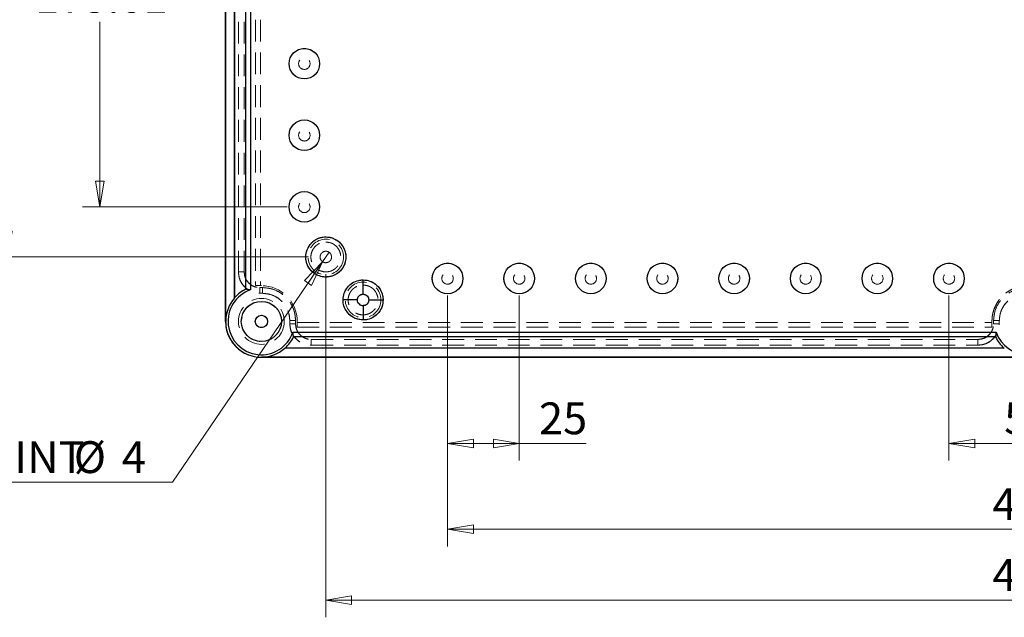
# Model space of a CAD drawing. Units: millimetres. Extents: x 5 to 292, y 5 to 205.
# Drawn here: x 163 to 221, y 51 to 86 of the extents above; entities that cross this region are included whole.
import ezdxf

# ---------------------------------------------------------------- set-up
doc = ezdxf.new("R2010")
doc.units = ezdxf.units.MM
doc.linetypes.add('HIDDEN', pattern=[1.905, 1.27, -0.635])
doc.styles.add('SLDTEXTSTYLE0', font='TXT', dxfattribs={"width": 0.75})
doc.dimstyles.new('SLDDIMSTYLE0', dxfattribs={"dimtxt": 1.852083, "dimasz": 1.5, "dimexe": 0, "dimexo": 0.0625, "dimgap": 0.463021, "dimtad": 0, "dimtih": 1, "dimtoh": 1, "dimlfac": 6, "dimrnd": 1e-09, "dimzin": 12, "dimdsep": 46, "dimtxsty": 'SLDTEXTSTYLE0', "dimblk1": 'CLOSED', "dimblk2": 'CLOSED', "dimsah": 1, "dimcen": 0.09, "dimadec": 0, "dimazin": 3, "dimtfac": 1, "dimtofl": 0, "dimtmove": 0, "dimatfit": 3, "dimldrblk": 'CLOSED', "dimfxl": 0, "dimfrac": 2, "dimtolj": 1, "dimtzin": 12, "dimarcsym": 0})
doc.dimstyles.new('SLDDIMSTYLE3', dxfattribs={"dimtxt": 1.852083, "dimasz": 1.5, "dimexe": 0, "dimexo": 0.0625, "dimgap": 0.463021, "dimtad": 0, "dimtih": 1, "dimtoh": 1, "dimlfac": 6, "dimrnd": 1e-09, "dimzin": 12, "dimdsep": 46, "dimtxsty": 'SLDTEXTSTYLE0', "dimblk1": 'NONE', "dimblk2": 'CLOSED', "dimsah": 1, "dimcen": 0, "dimadec": 0, "dimazin": 3, "dimtfac": 1, "dimtmove": 0, "dimatfit": 3, "dimldrblk": 'NONE', "dimfxl": 0, "dimfrac": 2, "dimtolj": 1, "dimtzin": 12, "dimarcsym": 0})

# ---------------------------------------------------------------- blocks, each defined once
blk = doc.blocks.new('_CLOSED')
at = {"color": 0, "linetype": 'ByBlock', "lineweight": -2}
for p, q in [((-1, 0.166667), (0, 0)), ((-1, 0.166667), (-1, -0.166667)), ((0, 0), (-1, -0.166667)), ((0, 0), (-1, 0))]:
    blk.add_line(p, q, dxfattribs=at)
blk = doc.blocks.new('_D_8')
at = {"color": 8, "linetype": 'Continuous', "lineweight": 18}
for p, q in [((217.413, 69.827), (217.413, 60.226)), ((226.579, 69.827), (226.579, 60.226)), ((226.579, 61.226), (217.413, 61.226))]:
    blk.add_line(p, q, dxfattribs=at)
at = {"color": 8, "linetype": 'Continuous', "lineweight": 18, "xscale": 1.5, "yscale": 1.5, "rotation": 180.0000000000004}
blk.add_blockref('_CLOSED', (217.413, 61.226, 2.4), dxfattribs=at)
at = {"color": 8, "linetype": 'Continuous', "lineweight": 18, "xscale": 1.5, "yscale": 1.5}
blk.add_blockref('_CLOSED', (226.579, 61.226, 2.4), dxfattribs=at)
at = {"color": 8, "linetype": 'Continuous', "lineweight": 18, "insert": (220.628, 63.613), "char_height": 1.8521, "attachment_point": 1, "style": 'SLDTEXTSTYLE0'}
blk.add_mtext('55', dxfattribs=at)
blk = doc.blocks.new('_D_9')
at = {"color": 8, "linetype": 'Continuous', "lineweight": 18}
for p, q in [((188.246, 69.827), (188.246, 55.231)), ((255.746, 69.827), (255.746, 55.231)), ((255.746, 56.231), (188.246, 56.231))]:
    blk.add_line(p, q, dxfattribs=at)
at = {"color": 8, "linetype": 'Continuous', "lineweight": 18, "xscale": 1.5, "yscale": 1.5, "rotation": 180.0000000000004}
blk.add_blockref('_CLOSED', (188.246, 56.231, 2.4), dxfattribs=at)
at = {"color": 8, "linetype": 'Continuous', "lineweight": 18, "xscale": 1.5, "yscale": 1.5}
blk.add_blockref('_CLOSED', (255.746, 56.231, 2.4), dxfattribs=at)
at = {"color": 8, "linetype": 'Continuous', "lineweight": 18, "insert": (219.943, 58.618), "char_height": 1.8521, "attachment_point": 1, "style": 'SLDTEXTSTYLE0'}
blk.add_mtext('405', dxfattribs=at)
blk = doc.blocks.new('_D_10')
at = {"color": 8, "linetype": 'Continuous', "lineweight": 18}
for p, q in [((188.246, 69.827), (188.246, 60.226)), ((192.413, 69.827), (192.413, 60.226)), ((188.246, 61.226), (192.413, 61.226)), ((192.413, 61.226), (196.299, 61.226))]:
    blk.add_line(p, q, dxfattribs=at)
at = {"color": 8, "linetype": 'Continuous', "lineweight": 18, "xscale": 1.5, "yscale": 1.5, "rotation": 180.0000000000004}
blk.add_blockref('_CLOSED', (188.246, 61.226, 2.4), dxfattribs=at)
at = {"color": 8, "linetype": 'Continuous', "lineweight": 18, "xscale": 1.5, "yscale": 1.5}
blk.add_blockref('_CLOSED', (192.413, 61.226, 2.4), dxfattribs=at)
at = {"color": 8, "linetype": 'Continuous', "lineweight": 18, "insert": (193.562, 63.613), "char_height": 1.8521, "attachment_point": 1, "style": 'SLDTEXTSTYLE0'}
blk.add_mtext('25', dxfattribs=at)
blk = doc.blocks.new('_D_11')
at = {"color": 8, "linetype": 'Continuous', "lineweight": 18}
for p, q in [((178.912, 104.162), (167.013, 104.162)), ((168.013, 104.162), (168.013, 88.709)), ((168.013, 74.994), (168.013, 85.766)), ((178.912, 74.994), (167.013, 74.994))]:
    blk.add_line(p, q, dxfattribs=at)
at = {"color": 8, "linetype": 'Continuous', "lineweight": 18, "xscale": 1.5, "yscale": 1.5}
for p, rotation in [((168.013, 104.162, 2.4), 90.0000000000004), ((168.013, 74.994, 2.4), 270.0000000000004)]:
    blk.add_blockref('_CLOSED', p, dxfattribs=dict(at, rotation=rotation))
at = {"color": 8, "linetype": 'Continuous', "lineweight": 18, "insert": (164.25, 88.153), "char_height": 1.8521, "attachment_point": 1, "style": 'SLDTEXTSTYLE0'}
blk.add_mtext('175.01', dxfattribs=at)
blk = doc.blocks.new('_D_12')
at = {"color": 8, "linetype": 'Continuous', "lineweight": 18}
for p, q in [((180.163, 107.078), (161.674, 107.078)), ((162.674, 107.078), (162.674, 94.889)), ((162.674, 72.078), (162.674, 91.947)), ((180.163, 72.078), (161.674, 72.078))]:
    blk.add_line(p, q, dxfattribs=at)
at = {"color": 8, "linetype": 'Continuous', "lineweight": 18, "xscale": 1.5, "yscale": 1.5}
for p, rotation in [((162.674, 107.078, 2.4), 90.00000000000037), ((162.674, 72.078, 2.4), 270.0000000000004)]:
    blk.add_blockref('_CLOSED', p, dxfattribs=dict(at, rotation=rotation))
at = {"color": 8, "linetype": 'Continuous', "lineweight": 18, "insert": (160.621, 94.334), "char_height": 1.8521, "attachment_point": 1, "style": 'SLDTEXTSTYLE0'}
blk.add_mtext('210', dxfattribs=at)
blk = doc.blocks.new('_D_13')
at = {"color": 8, "linetype": 'Continuous', "lineweight": 18}
for p, q in [((181.163, 71.078), (181.163, 51.109)), ((262.829, 71.078), (262.829, 51.109)), ((181.163, 52.109), (262.829, 52.109))]:
    blk.add_line(p, q, dxfattribs=at)
at = {"color": 8, "linetype": 'Continuous', "lineweight": 18, "xscale": 1.5, "yscale": 1.5, "rotation": 180.0000000000004}
blk.add_blockref('_CLOSED', (181.163, 52.109, 2.4), dxfattribs=at)
at = {"color": 8, "linetype": 'Continuous', "lineweight": 18, "xscale": 1.5, "yscale": 1.5}
blk.add_blockref('_CLOSED', (262.829, 52.109, 2.4), dxfattribs=at)
at = {"color": 8, "linetype": 'Continuous', "lineweight": 18, "insert": (219.943, 54.496), "char_height": 1.8521, "attachment_point": 1, "style": 'SLDTEXTSTYLE0'}
blk.add_mtext('490', dxfattribs=at)
blk = doc.blocks.new('_D_18')
at = {"color": 8, "linetype": 'Continuous', "lineweight": 18}
for p, q in [((181.35, 72.354), (180.975, 71.802)), ((180.975, 71.802), (172.249, 58.967)), ((172.249, 58.967), (159.82, 58.967))]:
    blk.add_line(p, q, dxfattribs=at)
at = {"color": 8, "linetype": 'Continuous', "lineweight": 18, "xscale": 1.5, "yscale": 1.5, "rotation": 55.78890777598819}
blk.add_blockref('_CLOSED', (180.975, 71.802, 2.4), dxfattribs=at)
at = {"color": 8, "linetype": 'Continuous', "lineweight": 18, "attachment_point": 1, "style": 'SLDTEXTSTYLE0'}
for s, insert, char_height in [('4x INT', (159.82, 61.355), 1.8521), ('%%c', (166.498, 61.355), 1.8521), ('4', (169.293, 61.355), 1.852)]:
    blk.add_mtext(s, dxfattribs=dict(at, insert=insert, char_height=char_height))
blk = doc.blocks.new('_NONE')

msp = doc.modelspace()

# ---------------------------------------------------------------- linework, layer by layer
at = {"color": 7, "linetype": 'Continuous', "lineweight": 25}
for p, q in [((175.3294, 68.328), (175.3294, 110.828)), ((175.3404, 68.328), (175.3404, 110.828)), ((175.8513, 69.6907), (175.8513, 109.4653)), ((175.863, 69.7127), (175.863, 109.4434)), ((176.5062, 70.1981), (176.5062, 108.9579)), ((175.3298, 89.5779), (175.3298, 68.328)), ((176.7811, 89.578), (176.7811, 70.1632)), ((181.0313, 73.2308), (181.1628, 73.2447)), ((181.1628, 73.2447), (181.2599, 73.2281)), ((181.5668, 73.1691), (181.8408, 73.0172)), ((175.3404, 68.328), (175.3294, 68.328)), ((175.3298, 68.328), (175.3309, 68.328)), ((176.2465, 68.316), (176.2906, 68.5469)), ((179.2479, 67.6963), (220.1607, 67.6963)), ((220.1257, 67.4214), (179.2828, 67.4214)), ((220.6332, 66.7665), (178.7754, 66.7665)), ((220.6112, 66.7782), (178.7973, 66.7782)), ((177.4128, 66.2447), (177.4128, 66.2556)), ((266.5795, 66.2556), (177.4128, 66.2556)), ((266.5795, 66.2447), (177.4128, 66.2447)), ((177.4132, 66.2447), (203.663, 66.2447)), ((203.663, 66.2447), (219.2472, 66.2447)), ((219.2472, 66.2447), (221.9966, 66.2449))]:
    msp.add_line(p, q, dxfattribs=at)
at = {"color": 7, "linetype": 'HIDDEN', "lineweight": 18}
for p, q in [((177.0795, 108.7447), (177.0795, 70.4113)), ((177.3558, 108.7447), (177.3558, 70.4113)), ((176.0795, 71.213), (176.0794, 71.213)), ((177.0795, 70.4113), (177.3558, 70.4113)), ((177.0795, 70.4113), (177.4128, 70.4113)), ((177.3296, 69.9628), (177.3296, 69.9628)), ((177.3558, 70.4113), (177.4128, 70.4113)), ((177.4783, 69.9628), (177.4783, 69.9628)), ((179.0659, 68.375), (179.0659, 68.375)), ((179.066, 68.195), (179.0659, 68.375)), ((179.066, 68.195), (179.0659, 68.195)), ((179.3993, 68.195), (179.3993, 68.3751)), ((179.4961, 68.328), (179.4961, 68.271)), ((179.4961, 68.328), (179.4961, 67.9947)), ((179.4961, 68.271), (219.9128, 68.271)), ((179.4961, 67.9947), (179.4961, 68.271)), ((219.9128, 68.271), (219.9128, 68.328)), ((219.9128, 67.9947), (219.9128, 68.328)), ((219.9128, 67.9947), (219.9128, 68.271)), ((220.01, 68.3755), (220.0099, 68.195)), ((220.3433, 68.3755), (220.3433, 68.3755)), ((220.3433, 68.195), (220.3433, 68.195)), ((179.4961, 67.9947), (219.9128, 67.9947)), ((180.3161, 66.9449), (180.3161, 66.9449)), ((219.0931, 66.9448), (219.0931, 66.9448))]:
    msp.add_line(p, q, dxfattribs=at)
at = {"color": 7, "linetype": 'HIDDEN', "lineweight": 18, "flags": 128}
for points in [[(176.0795, 89.578), (176.0796, 79.2936), (176.0794, 71.213)], [(176.0795, 89.578), (176.0795, 88.9114), (176.0796, 86.2449), (176.0796, 84.9116), (176.0796, 83.5783), (176.0796, 82.2451), (176.0796, 79.5785), (176.0796, 78.2453), (176.0796, 76.912), (176.0796, 75.5788), (176.0795, 73.3959), (176.0795, 71.213)], [(176.4129, 89.578), (176.4129, 88.778), (176.4129, 85.578), (176.413, 82.378), (176.413, 79.178), (176.4129, 75.978), (176.4128, 71.213)], [(176.4129, 89.578), (176.413, 79.2936), (176.4128, 71.213)], [(177.4783, 70.2962), (177.395, 70.2961), (177.3296, 70.2961)], [(177.3296, 69.9628), (177.4129, 69.9628), (177.4783, 69.9628)], [(179.0659, 68.375), (179.0659, 68.2742), (179.0659, 68.195)], [(179.3993, 68.195), (179.3993, 68.2958), (179.3993, 68.3751)], [(220.01, 68.3755), (220.01, 68.2745), (220.0099, 68.195)], [(220.3433, 68.195), (220.3433, 68.2961), (220.3433, 68.3755)], [(220.3433, 68.3755), (220.3433, 68.2744), (220.3433, 68.195)], [(180.3161, 67.2782), (181.1161, 67.2782), (184.3161, 67.2782), (185.9161, 67.2782), (189.1161, 67.2782), (190.7161, 67.2782), (193.9161, 67.2782), (195.5161, 67.2782), (197.1161, 67.2782), (200.3161, 67.2782), (203.5161, 67.2782), (205.1161, 67.2781), (208.3161, 67.2781), (209.9161, 67.2781), (213.1161, 67.2781), (216.1046, 67.2781), (219.0931, 67.2782)], [(180.3161, 67.2782), (192.7919, 67.2782), (194.81, 67.2782), (196.8281, 67.2782), (198.8671, 67.2782), (201.1144, 67.2782), (210.1038, 67.2781), (219.0931, 67.2782)], [(180.3161, 66.9449), (192.7919, 66.9448), (194.81, 66.9448), (196.8281, 66.9448), (198.8671, 66.9448), (201.1144, 66.9448), (210.1038, 66.9448), (219.0931, 66.9448)], [(180.3161, 66.9449), (180.9827, 66.9449), (183.6493, 66.9449), (186.3158, 66.9449), (188.9823, 66.9449), (191.6488, 66.9449), (192.9821, 66.9449), (195.6486, 66.9448), (198.3151, 66.9448), (200.9817, 66.9448), (203.6482, 66.9448), (206.3147, 66.9448), (207.648, 66.9448), (210.3145, 66.9448), (212.981, 66.9448), (215.6475, 66.9448), (219.0931, 66.9448)]]:
    msp.add_lwpolyline(points, dxfattribs=at)
at = {"color": 7, "linetype": 'Continuous', "lineweight": 25}
for centre, radius in [((179.9122, 83.3269), 0.889), ((179.9122, 79.1602), 0.889), ((179.9122, 74.9935), 0.889), ((188.2461, 70.8273), 0.889), ((192.4128, 70.8273), 0.889), ((196.5794, 70.8273), 0.889), ((200.7461, 70.8273), 0.889), ((204.9128, 70.8273), 0.889), ((209.0794, 70.8273), 0.889), ((213.2461, 70.8273), 0.889), ((217.4128, 70.8273), 0.889), ((177.4128, 68.328), 1.1667), ((177.4131, 68.3276), 0.359)]:
    msp.add_circle(centre, radius, dxfattribs=at)
at = {"color": 7, "linetype": 'HIDDEN', "lineweight": 18}
for centre, radius in [((179.9122, 83.3269), 0.889), ((179.9122, 83.3269), 0.889), ((179.9122, 83.3269), 0.889), ((179.9122, 83.3269), 0.3333), ((179.9122, 83.3269), 0.3333), ((179.9122, 79.1602), 0.889), ((179.9122, 79.1602), 0.889), ((179.9122, 79.1602), 0.889), ((179.9122, 79.1602), 0.3333), ((179.9122, 79.1602), 0.3333), ((179.9122, 74.9935), 0.889), ((179.9122, 74.9935), 0.889), ((179.9122, 74.9935), 0.889), ((179.9122, 74.9935), 0.3333), ((179.9122, 74.9935), 0.3333), ((181.1628, 72.078), 1.1667), ((181.1628, 72.078), 1.0342), ((188.2461, 70.8273), 0.889), ((188.2461, 70.8273), 0.889), ((188.2461, 70.8273), 0.889), ((192.4128, 70.8273), 0.889), ((192.4128, 70.8273), 0.889), ((192.4128, 70.8273), 0.889), ((196.5794, 70.8273), 0.889), ((196.5794, 70.8273), 0.889), ((196.5794, 70.8273), 0.889), ((200.7461, 70.8273), 0.889), ((200.7461, 70.8273), 0.889), ((200.7461, 70.8273), 0.889), ((204.9128, 70.8273), 0.889), ((204.9128, 70.8273), 0.889), ((204.9128, 70.8273), 0.889), ((209.0794, 70.8273), 0.889), ((209.0794, 70.8273), 0.889), ((209.0794, 70.8273), 0.889), ((213.2461, 70.8273), 0.889), ((213.2461, 70.8273), 0.889), ((213.2461, 70.8273), 0.889), ((217.4128, 70.8273), 0.889), ((217.4128, 70.8273), 0.889), ((217.4128, 70.8273), 0.889), ((188.2461, 70.8273), 0.3333), ((188.2461, 70.8273), 0.3333), ((192.4128, 70.8273), 0.3333), ((192.4128, 70.8273), 0.3333), ((196.5794, 70.8273), 0.3333), ((196.5794, 70.8273), 0.3333), ((200.7461, 70.8273), 0.3333), ((200.7461, 70.8273), 0.3333), ((204.9128, 70.8273), 0.3333), ((204.9128, 70.8273), 0.3333), ((209.0794, 70.8273), 0.3333), ((209.0794, 70.8273), 0.3333), ((213.2461, 70.8273), 0.3333), ((213.2461, 70.8273), 0.3333), ((217.4128, 70.8273), 0.3333), ((217.4128, 70.8273), 0.3333), ((183.3295, 69.578), 1.1667), ((183.3295, 69.578), 1.0342), ((177.4131, 68.3276), 1.334), ((177.4131, 68.3276), 1.334), ((177.4128, 68.328), 1.1667), ((177.4131, 68.3276), 0.359)]:
    msp.add_circle(centre, radius, dxfattribs=at)
for centre, radius, start, end in [((181.1628, 72.078), 0.3333, 224.99135, 269.99931), ((181.1628, 72.078), 0.3333, 224.99135, 269.99931), ((177.4128, 68.328), 2.0833, 0, 90), ((177.4128, 68.328), 2.0833, 0, 90), ((183.3295, 69.578), 0.3333, 224.99135, 269.99931)]:
    msp.add_arc(centre, radius, start, end, dxfattribs=at)
at = {"color": 7, "linetype": 'Continuous', "lineweight": 25}
for centre, radius, start, end in [((177.4128, 68.328), 1.9408, 108.99511, 341.00334), ((177.4128, 68.328), 2.0782, 115.8645, 138.22227), ((177.4128, 68.328), 2.0724, 138.88955, 180), ((183.3295, 69.578), 0.3333, 224.99135, 269.99931), ((177.4128, 68.328), 2.0833, 180, 270), ((221.9958, 68.328), 1.9408, 198.99666, 341.00334), ((177.4128, 68.328), 2.0782, 311.77569, 334.13399), ((221.9958, 68.328), 2.0782, 205.86601, 228.22431), ((177.4128, 68.328), 2.0724, 270, 311.10837)]:
    msp.add_arc(centre, radius, start, end, dxfattribs=at)
for centre, major_axis, start_param, end_param in [((176.3296, 68.328), (2.1665, 0), 1.3608727, 1.4892146), ((179.3146, 68.328), (3.8039, 0), 2.707822, 2.7151587), ((177.4128, 67.2449), (0, 2.1665), 4.7939414, 4.9222848), ((221.9958, 67.2449), (0, 2.1665), 1.3609005, 1.4892439), ((177.4128, 70.2299), (0, 3.804), 3.5680038, 3.5753408), ((221.9958, 70.2299), (0, 3.804), 2.7078445, 2.7151815)]:
    msp.add_ellipse(centre, major_axis=major_axis, ratio=0.8660474, start_param=start_param, end_param=end_param, dxfattribs=at)
for points, knots in [([(181.8012, 73.0545), (181.7292, 73.0955), (181.5923, 73.1735), (181.3162, 73.2472), (180.9943, 73.2521), (180.661, 73.1481), (180.3547, 72.9472), (180.122, 72.6539), (179.9986, 72.2933), (179.9867, 71.9375), (180.0837, 71.5835), (180.2974, 71.2636), (180.6052, 71.0297), (180.9573, 70.9109), (181.3179, 70.9038), (181.6605, 71.0025), (181.958, 71.2003), (182.2014, 71.4985), (182.322, 71.8338), (182.3374, 72.1698), (182.2763, 72.4741), (182.1111, 72.8034), (181.9087, 72.9675), (181.8012, 73.0545)], [0, 0, 0, 0, 0.0339264, 0.0644915, 0.1164004, 0.1639798, 0.2057177, 0.2654021, 0.3139218, 0.3600116, 0.4096651, 0.4623037, 0.5152083, 0.5656093, 0.6124503, 0.6613159, 0.7098109, 0.7569362, 0.8173136, 0.8524366, 0.894079, 0.9437852, 1, 1, 1, 1]), ([(182.1628, 69.578), (182.1757, 69.7091), (182.2015, 69.9715), (182.4026, 70.3211), (182.6987, 70.585), (183.0267, 70.7248), (183.2435, 70.739), (183.3295, 70.7447)], [0, 0, 0, 0, 0.214694, 0.4293877, 0.6440808, 0.8587757, 1, 1, 1, 1]), ([(183.3295, 69.9112), (183.3295, 70.0791), (183.3295, 70.2802), (183.3295, 70.5003), (183.3295, 70.5703), (183.3295, 70.6364), (183.3295, 70.7025), (183.3295, 70.7408), (183.3295, 70.7449), (183.3295, 70.7446), (183.3295, 70.7446), (183.3295, 70.7447)], [0, 0, 0, 0, 0.4764535, 0.5709795, 0.6223715, 0.6766654, 0.7742742, 0.8687898, 0.9289865, 0.9489284, 1, 1, 1, 1]), ([(183.3295, 70.7447), (183.4606, 70.7318), (183.723, 70.706), (184.0726, 70.5048), (184.3364, 70.2088), (184.4762, 69.8807), (184.4905, 69.664), (184.4962, 69.578)], [0, 0, 0, 0, 0.2146934, 0.4293872, 0.6440817, 0.8587755, 1, 1, 1, 1]), ([(182.9961, 69.578), (183.0014, 69.6216), (183.0118, 69.7088), (183.088, 69.8193), (183.1983, 69.8962), (183.2856, 69.9062), (183.3295, 69.9112)], [0, 0, 0, 0, 0.2502803, 0.4999592, 0.7490374, 1, 1, 1, 1]), ([(183.3295, 69.9112), (183.3731, 69.9062), (183.4604, 69.8962), (183.5709, 69.8195), (183.6471, 69.7088), (183.6576, 69.6216), (183.6628, 69.578)], [0, 0, 0, 0, 0.2500985, 0.5000693, 0.7497669, 1, 1, 1, 1]), ([(182.9961, 69.578), (182.8283, 69.578), (182.6271, 69.578), (182.4071, 69.578), (182.3371, 69.578), (182.271, 69.578), (182.2049, 69.578), (182.1667, 69.578), (182.1625, 69.578), (182.1629, 69.578), (182.1628, 69.578), (182.1628, 69.578)], [0, 0, 0, 0, 0.476444, 0.5709437, 0.6223339, 0.6766268, 0.774248, 0.8687743, 0.9289782, 0.9489223, 1, 1, 1, 1]), ([(183.3295, 68.4113), (183.1983, 68.4242), (182.936, 68.45), (182.5863, 68.6511), (182.3225, 68.9472), (182.1827, 69.2752), (182.1684, 69.492), (182.1628, 69.578)], [0, 0, 0, 0, 0.2146945, 0.4293881, 0.6440811, 0.8587758, 1, 1, 1, 1]), ([(183.0937, 69.3423), (183.0798, 69.358), (183.0411, 69.4015), (183.0035, 69.4831), (182.9984, 69.5492), (182.9961, 69.578)], [0, 0, 0, 0, 0.24063858, 0.66945645, 1, 1, 1, 1]), ([(184.4962, 69.578), (184.4833, 69.4468), (184.4575, 69.1845), (184.2563, 68.8348), (183.9603, 68.571), (183.6322, 68.4312), (183.4155, 68.4169), (183.3295, 68.4113)], [0, 0, 0, 0, 0.2146946, 0.4293882, 0.6440822, 0.8587758, 1, 1, 1, 1]), ([(183.6628, 69.578), (183.658, 69.5353), (183.6491, 69.455), (183.584, 69.3534), (183.4959, 69.2821), (183.4055, 69.2486), (183.3488, 69.2457), (183.3295, 69.2446)], [0, 0, 0, 0, 0.2443498, 0.45917046, 0.6739537, 0.88871399, 1, 1, 1, 1]), ([(183.6628, 69.578), (183.8306, 69.578), (184.0318, 69.578), (184.2518, 69.578), (184.3218, 69.578), (184.3879, 69.578), (184.454, 69.578), (184.4922, 69.578), (184.4964, 69.578), (184.4961, 69.578), (184.4961, 69.578), (184.4962, 69.578)], [0, 0, 0, 0, 0.4764456, 0.5709428, 0.6223352, 0.6766281, 0.7742474, 0.8687745, 0.9289783, 0.9489224, 1, 1, 1, 1]), ([(183.3295, 69.2446), (183.3295, 69.0768), (183.3295, 68.8757), (183.3295, 68.6557), (183.3295, 68.5856), (183.3295, 68.5195), (183.3295, 68.4534), (183.3295, 68.4152), (183.3295, 68.411), (183.3295, 68.4114), (183.3295, 68.4113), (183.3295, 68.4113)], [0, 0, 0, 0, 0.476444, 0.5709437, 0.6223339, 0.6766268, 0.774248, 0.8687743, 0.9289782, 0.9489223, 1, 1, 1, 1]), ([(175.3298, 68.328), (175.3376, 68.1917), (175.3532, 67.9192), (175.4767, 67.5258), (175.6697, 67.1638), (175.9307, 66.8446), (176.2501, 66.589), (176.5083, 66.4332), (176.6625, 66.3887), (176.6856, 66.382)], [0, 0, 0, 0, 0.1618406, 0.3234916, 0.4854826, 0.6474362, 0.8093904, 0.9713814, 1, 1, 1, 1])]:
    msp.add_open_spline(points, degree=3, knots=knots, dxfattribs=at)
at = {"color": 7, "linetype": 'HIDDEN', "lineweight": 18}
for points, knots in [([(181.8408, 73.0172), (181.858, 73.0081), (181.9908, 72.9378), (182.1669, 72.7015), (182.324, 72.3408), (182.3436, 71.9398), (182.2318, 71.5573), (181.999, 71.2326), (181.6721, 71.0035), (181.2877, 70.8955), (180.8893, 70.9208), (180.5217, 71.0766), (180.2264, 71.3452), (180.0366, 71.6965), (179.9738, 72.0909), (180.0451, 72.4834), (180.2423, 72.8316), (180.5437, 73.0897), (180.8257, 73.2143), (180.9937, 73.2278), (181.0313, 73.2308)], [0, 0, 0, 0, 0.0090188, 0.0698581, 0.130698, 0.1915376, 0.2523771, 0.313217, 0.3740563, 0.4348963, 0.4957358, 0.5565756, 0.6174151, 0.6782546, 0.7390942, 0.7999338, 0.8607734, 0.9216127, 0.9824529, 1, 1, 1, 1]), ([(181.1628, 72.9462), (181.0536, 72.9346), (180.8856, 72.9167), (180.6834, 72.8085), (180.5445, 72.6964), (180.4317, 72.5573), (180.3269, 72.3552), (180.2736, 72.078), (180.3269, 71.8008), (180.4317, 71.5986), (180.5445, 71.4597), (180.6834, 71.3469), (180.8856, 71.242), (181.1628, 71.1888), (181.44, 71.242), (181.6422, 71.3469), (181.7811, 71.4597), (181.8939, 71.5986), (181.9987, 71.8008), (182.052, 72.078), (181.9987, 72.3552), (181.8939, 72.5573), (181.7811, 72.6964), (181.6422, 72.8085), (181.44, 72.9167), (181.272, 72.9346), (181.1628, 72.9462)], [0, 0, 0, 0, 0.0598642, 0.0920903, 0.1250003, 0.1579099, 0.190136, 0.2500001, 0.3098642, 0.3420905, 0.3750001, 0.4079101, 0.4401361, 0.5000003, 0.5598645, 0.5920905, 0.6249998, 0.65791, 0.6901358, 0.7500001, 0.8098644, 0.8420901, 0.8749997, 0.9079097, 0.9401358, 1, 1, 1, 1]), ([(181.2599, 73.2281), (181.3614, 73.2262), (181.4698, 73.2241), (181.5609, 73.1724), (181.5668, 73.1691)], [0, 0, 0, 0, 0.9351969, 1, 1, 1, 1]), ([(180.8295, 72.078), (180.8334, 72.1158), (180.8413, 72.1913), (180.886, 72.269), (180.9439, 72.3335), (181.0163, 72.3846), (181.1264, 72.4155), (181.2405, 72.4088), (181.3458, 72.3642), (181.4296, 72.288), (181.4847, 72.1885), (181.4923, 72.1149), (181.4961, 72.078)], [0, 0, 0, 0, 0.1084626, 0.2167608, 0.2500937, 0.3580658, 0.4661222, 0.5732937, 0.6811532, 0.7886674, 0.8941411, 1, 1, 1, 1]), ([(181.4961, 72.078), (181.4921, 72.1158), (181.4842, 72.1913), (181.4264, 72.2925), (181.3405, 72.3675), (181.2472, 72.4049), (181.1491, 72.4152), (181.0496, 72.3984), (180.9495, 72.3426), (180.8751, 72.2575), (180.8357, 72.1644), (180.8313, 72.1029), (180.8295, 72.078)], [0, 0, 0, 0, 0.1084289, 0.2166884, 0.3258693, 0.4315283, 0.4999831, 0.6079922, 0.7160936, 0.8233005, 0.9282199, 1, 1, 1, 1]), ([(180.9271, 71.8423), (180.9092, 71.863), (180.867, 71.912), (180.8346, 71.9959), (180.8309, 72.0556), (180.8295, 72.078)], [0, 0, 0, 0, 0.31305314, 0.74197715, 1, 1, 1, 1]), ([(180.8295, 72.078), (180.8315, 72.0507), (180.8363, 71.9862), (180.8726, 71.904), (180.9122, 71.8591), (180.9271, 71.8423)], [0, 0, 0, 0, 0.3130615, 0.7421041, 1, 1, 1, 1]), ([(181.4961, 72.078), (181.4925, 72.0405), (181.4851, 71.9656), (181.4276, 71.8656), (181.343, 71.7903), (181.2493, 71.7503), (181.1874, 71.7463), (181.1628, 71.7446)], [0, 0, 0, 0, 0.21473227, 0.42946859, 0.64417281, 0.85885599, 1, 1, 1, 1]), ([(181.1628, 71.7446), (181.2003, 71.7483), (181.2752, 71.7557), (181.3751, 71.8132), (181.4505, 71.8978), (181.4904, 71.9915), (181.4945, 72.0534), (181.4961, 72.078)], [0, 0, 0, 0, 0.2146792, 0.4293544, 0.6440292, 0.8587186, 1, 1, 1, 1]), ([(176.0794, 71.213), (176.0902, 71.0878), (176.1114, 70.8415), (176.2772, 70.5076), (176.5341, 70.223), (176.8936, 70.0069), (177.1826, 69.9776), (177.3296, 69.9628)], [0, 0, 0, 0, 0.1914185, 0.3762672, 0.55903, 0.7755909, 1, 1, 1, 1]), ([(176.0794, 71.213), (176.082, 71.213), (176.0871, 71.213), (176.1256, 71.213), (176.1802, 71.213), (176.2239, 71.213), (176.2461, 71.213)], [0, 0, 0, 0, 0.2543981, 0.50000378, 0.7455963, 1, 1, 1, 1]), ([(176.0795, 71.213), (176.0932, 71.0721), (176.1205, 70.7905), (176.337, 70.4161), (176.6545, 70.1331), (177.0059, 69.9835), (177.2382, 69.9686), (177.3296, 69.9628)], [0, 0, 0, 0, 0.2151675, 0.4299468, 0.6441991, 0.8599093, 1, 1, 1, 1]), ([(176.2461, 71.213), (176.2683, 71.213), (176.3121, 71.213), (176.3666, 71.213), (176.4052, 71.213), (176.4102, 71.213), (176.4128, 71.213)], [0, 0, 0, 0, 0.2543768, 0.4999978, 0.7456039, 1, 1, 1, 1]), ([(176.4128, 71.213), (176.4229, 71.1094), (176.443, 70.9027), (176.6021, 70.628), (176.8351, 70.4206), (177.0927, 70.3112), (177.2628, 70.3004), (177.3296, 70.2961)], [0, 0, 0, 0, 0.2156567, 0.4304559, 0.6447298, 0.860435, 1, 1, 1, 1]), ([(176.4128, 71.213), (176.4305, 71.0764), (176.4652, 70.8077), (176.71, 70.5094), (177.0093, 70.3286), (177.2215, 70.3071), (177.3296, 70.2961)], [0, 0, 0, 0, 0.2837139, 0.5579313, 0.7750308, 1, 1, 1, 1]), ([(177.4783, 70.2962), (177.4659, 70.2962), (177.4411, 70.2962), (177.3915, 70.2961), (177.3544, 70.2961), (177.3296, 70.2961)], [0, 0, 0, 0, 0.25, 0.5, 1, 1, 1, 1]), ([(177.3296, 70.2961), (177.3296, 70.2935), (177.3296, 70.2885), (177.3296, 70.2499), (177.3296, 70.1954), (177.3296, 70.1517), (177.3296, 70.1294)], [0, 0, 0, 0, 0.2543938, 0.5000058, 0.7456273, 1, 1, 1, 1]), ([(177.3296, 70.1294), (177.3296, 70.1072), (177.3296, 70.0635), (177.3296, 70.009), (177.3296, 69.9704), (177.3296, 69.9653), (177.3296, 69.9628)], [0, 0, 0, 0, 0.25439744, 0.50000029, 0.74560444, 1, 1, 1, 1]), ([(177.4783, 69.9628), (177.4659, 69.9628), (177.4411, 69.9628), (177.3916, 69.9628), (177.3544, 69.9628), (177.3296, 69.9628)], [0, 0, 0, 0, 0.25, 0.5, 1, 1, 1, 1]), ([(177.4783, 70.2962), (177.6952, 70.275), (178.1292, 70.2328), (178.705, 69.8985), (179.1395, 69.4092), (179.3678, 68.8699), (179.3904, 68.5143), (179.3993, 68.3751)], [0, 0, 0, 0, 0.2155647, 0.4311836, 0.6453923, 0.8612086, 1, 1, 1, 1]), ([(177.4783, 70.1295), (177.4783, 70.1517), (177.4783, 70.1954), (177.4783, 70.25), (177.4783, 70.2886), (177.4783, 70.2936), (177.4783, 70.2962)], [0, 0, 0, 0, 0.2543727, 0.4999942, 0.7456062, 1, 1, 1, 1]), ([(177.4783, 70.2962), (177.6708, 70.2796), (178.0493, 70.2471), (178.5613, 69.9923), (178.9476, 69.6459), (179.2086, 69.2456), (179.3688, 68.8262), (179.389, 68.5271), (179.3993, 68.3751)], [0, 0, 0, 0, 0.1911735, 0.3757909, 0.5583428, 0.7024698, 0.8488368, 1, 1, 1, 1]), ([(177.4783, 69.9628), (177.4783, 69.9654), (177.4783, 69.9704), (177.4783, 70.009), (177.4783, 70.0635), (177.4783, 70.1073), (177.4783, 70.1295)], [0, 0, 0, 0, 0.2543961, 0.4999998, 0.7455983, 1, 1, 1, 1]), ([(177.4783, 69.9628), (177.6374, 69.9492), (177.9501, 69.9223), (178.374, 69.7116), (178.7353, 69.3853), (179.0098, 68.9287), (179.047, 68.5618), (179.0659, 68.375)], [0, 0, 0, 0, 0.1914081, 0.3762532, 0.55903, 0.775614, 1, 1, 1, 1]), ([(177.4783, 69.9628), (177.6576, 69.9454), (178.0162, 69.9105), (178.4921, 69.6343), (178.8512, 69.2299), (179.0399, 68.7842), (179.0586, 68.4902), (179.0659, 68.375)], [0, 0, 0, 0, 0.2155301, 0.4311128, 0.6453093, 0.8611286, 1, 1, 1, 1]), ([(183.3295, 70.4462), (183.2203, 70.4346), (183.0523, 70.4167), (182.8501, 70.3085), (182.7112, 70.1964), (182.5984, 70.0573), (182.4935, 69.8552), (182.4403, 69.578), (182.4935, 69.3008), (182.5984, 69.0986), (182.7112, 68.9597), (182.8501, 68.8469), (183.0523, 68.742), (183.3295, 68.6888), (183.6067, 68.742), (183.8089, 68.8469), (183.9478, 68.9597), (184.0605, 69.0986), (184.1654, 69.3008), (184.2186, 69.578), (184.1654, 69.8552), (184.0605, 70.0573), (183.9478, 70.1964), (183.8089, 70.3085), (183.6067, 70.4167), (183.4387, 70.4346), (183.3295, 70.4462)], [0, 0, 0, 0, 0.0598642, 0.0920903, 0.125, 0.1579099, 0.1901357, 0.25, 0.3098642, 0.3420901, 0.3749998, 0.4079098, 0.4401359, 0.5000001, 0.5598644, 0.59209, 0.6250001, 0.6579098, 0.6901358, 0.7500001, 0.8098643, 0.8420902, 0.875, 0.9079101, 0.9401358, 1, 1, 1, 1]), ([(183.6628, 69.578), (183.6588, 69.6158), (183.6508, 69.6913), (183.5931, 69.7925), (183.5071, 69.8675), (183.4011, 69.91), (183.2876, 69.9149), (183.1797, 69.8827), (183.0883, 69.8173), (183.0245, 69.7256), (182.9986, 69.6406), (182.9966, 69.5908), (182.9961, 69.578)], [0, 0, 0, 0, 0.1084459, 0.2167228, 0.3259224, 0.4316021, 0.5390426, 0.6469727, 0.7498786, 0.8565781, 0.9630101, 1, 1, 1, 1]), ([(221.9961, 70.4113), (221.879, 70.4055), (221.6447, 70.3938), (221.3031, 70.3027), (220.9816, 70.1587), (220.6883, 69.9626), (220.4329, 69.7195), (220.2207, 69.4376), (220.0612, 69.1236), (219.9394, 68.7527), (219.9224, 68.4817), (219.9128, 68.328)], [0, 0, 0, 0, 0.1074048, 0.2148096, 0.3222146, 0.4296193, 0.5370226, 0.6444261, 0.7518258, 0.8592259, 1, 1, 1, 1]), ([(219.9128, 68.328), (219.9186, 68.4451), (219.9303, 68.6793), (220.0214, 69.0209), (220.1654, 69.3424), (220.3615, 69.6357), (220.6046, 69.8911), (220.8864, 70.1033), (221.2004, 70.2629), (221.5713, 70.3847), (221.8424, 70.4017), (221.9961, 70.4113)], [0, 0, 0, 0, 0.1074, 0.2147996, 0.3221995, 0.4295992, 0.5369988, 0.6443983, 0.7517989, 0.8591994, 1, 1, 1, 1]), ([(220.01, 68.3755), (220.0308, 68.591), (220.0724, 69.0221), (220.4061, 69.5888), (220.8943, 70.0191), (221.5084, 70.2756), (222.0799, 70.3151), (222.5385, 70.2369), (222.8758, 70.1189), (223.1851, 69.9426), (223.4504, 69.7207), (223.6641, 69.4603), (223.8723, 69.0902), (223.9725, 68.7135), (223.9804, 68.4416), (223.9823, 68.3755)], [0, 0, 0, 0, 0.1048293, 0.2097393, 0.3122888, 0.4188655, 0.5292709, 0.5874375, 0.6455807, 0.7031248, 0.7606462, 0.8138102, 0.8669697, 0.967625, 1, 1, 1, 1]), ([(220.01, 68.3755), (220.0236, 68.551), (220.0504, 68.8949), (220.2646, 69.3664), (220.5808, 69.7594), (220.9907, 70.0596), (221.472, 70.2518), (221.9959, 70.3169), (222.5189, 70.2539), (223.0006, 70.0689), (223.4117, 69.7747), (223.7292, 69.383), (223.9429, 68.9055), (223.9689, 68.5556), (223.9823, 68.3755)], [0, 0, 0, 0, 0.0854985, 0.1675389, 0.2485176, 0.3299692, 0.4130831, 0.4992707, 0.5853602, 0.6680954, 0.7489634, 0.8296001, 0.9122362, 1, 1, 1, 1]), ([(220.3433, 68.3755), (220.3604, 68.5526), (220.3946, 68.907), (220.6691, 69.3731), (221.0712, 69.7285), (221.58, 69.9432), (222.1552, 69.9863), (222.7319, 69.8436), (223.2188, 69.5127), (223.5351, 69.0531), (223.6409, 68.6536), (223.6474, 68.4296), (223.6489, 68.3754)], [0, 0, 0, 0, 0.1040382, 0.2081547, 0.3100962, 0.4168164, 0.5281845, 0.6451857, 0.7611899, 0.8677186, 0.9680104, 1, 1, 1, 1]), ([(220.3433, 68.3755), (220.3547, 68.5209), (220.3771, 68.8059), (220.5559, 69.196), (220.8197, 69.5206), (221.161, 69.7679), (221.561, 69.9262), (221.996, 69.9798), (222.4301, 69.9279), (222.8304, 69.7757), (223.1727, 69.5332), (223.4376, 69.2098), (223.6161, 68.8146), (223.6378, 68.5248), (223.6489, 68.3754)], [0, 0, 0, 0, 0.0854251, 0.1673538, 0.248285, 0.3297864, 0.4130094, 0.4992653, 0.5854242, 0.6682718, 0.7491936, 0.829785, 0.9123088, 1, 1, 1, 1]), ([(182.9961, 69.578), (182.9982, 69.5507), (183.0029, 69.4862), (183.0393, 69.404), (183.0789, 69.3591), (183.0937, 69.3423)], [0, 0, 0, 0, 0.3130591, 0.7420955, 1, 1, 1, 1]), ([(183.3295, 69.2446), (183.3669, 69.2483), (183.4419, 69.2557), (183.5418, 69.3132), (183.6172, 69.3977), (183.6571, 69.4915), (183.6612, 69.5534), (183.6628, 69.578)], [0, 0, 0, 0, 0.214675, 0.4293535, 0.6440283, 0.8587161, 1, 1, 1, 1]), ([(179.2326, 68.3751), (179.2104, 68.3751), (179.1666, 68.375), (179.1121, 68.375), (179.0735, 68.375), (179.0685, 68.375), (179.0659, 68.375)], [0, 0, 0, 0, 0.2543997, 0.5000041, 0.7456059, 1, 1, 1, 1]), ([(179.0659, 68.195), (179.0767, 68.0697), (179.0979, 67.8235), (179.2638, 67.4897), (179.5206, 67.2052), (179.8801, 66.9891), (180.169, 66.9598), (180.3161, 66.9449)], [0, 0, 0, 0, 0.1914151, 0.3762588, 0.5590171, 0.7755814, 1, 1, 1, 1]), ([(179.0659, 68.195), (179.0685, 68.195), (179.0736, 68.195), (179.1121, 68.195), (179.1667, 68.195), (179.2104, 68.195), (179.2326, 68.195)], [0, 0, 0, 0, 0.2543913, 0.499994, 0.7455994, 1, 1, 1, 1]), ([(179.066, 68.195), (179.0797, 68.0541), (179.1071, 67.7725), (179.3236, 67.3982), (179.641, 67.1152), (179.9925, 66.9656), (180.2247, 66.9507), (180.3161, 66.9449)], [0, 0, 0, 0, 0.2151757, 0.4299617, 0.6442092, 0.8599484, 1, 1, 1, 1]), ([(179.3993, 68.3751), (179.3967, 68.3751), (179.3916, 68.3751), (179.3531, 68.3751), (179.2985, 68.3751), (179.2548, 68.3751), (179.2326, 68.3751)], [0, 0, 0, 0, 0.2543953, 0.500015, 0.7456389, 1, 1, 1, 1]), ([(179.2326, 68.195), (179.2548, 68.195), (179.2986, 68.195), (179.3531, 68.195), (179.3917, 68.195), (179.3967, 68.195), (179.3993, 68.195)], [0, 0, 0, 0, 0.2543778, 0.4999997, 0.7456068, 1, 1, 1, 1]), ([(179.3993, 68.195), (179.4094, 68.0914), (179.4296, 67.8847), (179.5887, 67.6101), (179.8216, 67.4027), (180.0792, 67.2933), (180.2493, 67.2825), (180.3161, 67.2782)], [0, 0, 0, 0, 0.2156509, 0.4304367, 0.6446934, 0.8604284, 1, 1, 1, 1]), ([(179.3993, 68.195), (179.417, 68.0584), (179.4518, 67.7898), (179.6966, 67.4915), (179.9958, 67.3108), (180.2081, 67.2892), (180.3161, 67.2782)], [0, 0, 0, 0, 0.2837067, 0.5579154, 0.7750211, 1, 1, 1, 1]), ([(219.0931, 67.2782), (219.1967, 67.2883), (219.4034, 67.3084), (219.678, 67.4675), (219.8853, 67.7005), (219.9948, 67.9581), (220.0057, 68.1282), (220.0099, 68.195)], [0, 0, 0, 0, 0.2156041, 0.4303488, 0.6445951, 0.8603593, 1, 1, 1, 1]), ([(219.0931, 66.9448), (219.2184, 66.9556), (219.4646, 66.9768), (219.7984, 67.1427), (220.083, 67.3996), (220.2991, 67.759), (220.3284, 68.048), (220.3433, 68.195)], [0, 0, 0, 0, 0.1914144, 0.3762581, 0.5590209, 0.7755901, 1, 1, 1, 1]), ([(219.0931, 66.9448), (219.234, 66.9586), (219.5156, 66.986), (219.8899, 67.2024), (220.1729, 67.5199), (220.3225, 67.8713), (220.3374, 68.1036), (220.3433, 68.195)], [0, 0, 0, 0, 0.2151394, 0.4298914, 0.6441328, 0.8598971, 1, 1, 1, 1]), ([(219.0931, 67.2782), (219.2297, 67.2959), (219.4984, 67.3307), (219.7966, 67.5755), (219.9774, 67.8748), (219.999, 68.087), (220.0099, 68.195)], [0, 0, 0, 0, 0.2837033, 0.5579174, 0.7750291, 1, 1, 1, 1]), ([(220.0099, 68.195), (220.0125, 68.195), (220.0176, 68.195), (220.0562, 68.195), (220.1107, 68.195), (220.1544, 68.195), (220.1766, 68.195)], [0, 0, 0, 0, 0.2543941, 0.5000064, 0.7456282, 1, 1, 1, 1]), ([(220.1766, 68.3755), (220.1544, 68.3755), (220.1107, 68.3755), (220.0562, 68.3755), (220.0176, 68.3755), (220.0125, 68.3755), (220.01, 68.3755)], [0, 0, 0, 0, 0.2543727, 0.4999942, 0.7456062, 1, 1, 1, 1]), ([(220.3433, 68.3755), (220.3407, 68.3755), (220.3357, 68.3755), (220.2971, 68.3755), (220.2426, 68.3755), (220.1989, 68.3755), (220.1766, 68.3755)], [0, 0, 0, 0, 0.25439558, 0.49999927, 0.74560069, 1, 1, 1, 1]), ([(220.1766, 68.195), (220.1989, 68.195), (220.2426, 68.195), (220.2971, 68.195), (220.3357, 68.195), (220.3407, 68.195), (220.3433, 68.195)], [0, 0, 0, 0, 0.2544004, 0.5000008, 0.7456045, 1, 1, 1, 1]), ([(180.3161, 67.1115), (180.3161, 67.1338), (180.3161, 67.1775), (180.3161, 67.232), (180.3161, 67.2706), (180.3161, 67.2756), (180.3161, 67.2782)], [0, 0, 0, 0, 0.2543764, 0.499997, 0.7456081, 1, 1, 1, 1]), ([(180.3161, 66.9449), (180.3161, 66.9474), (180.3161, 66.9525), (180.3161, 66.991), (180.3161, 67.0456), (180.3161, 67.0893), (180.3161, 67.1115)], [0, 0, 0, 0, 0.254395, 0.4999996, 0.7456068, 1, 1, 1, 1]), ([(219.0931, 67.1115), (219.0931, 67.1337), (219.0931, 67.1774), (219.0931, 67.232), (219.0931, 67.2705), (219.0931, 67.2756), (219.0931, 67.2782)], [0, 0, 0, 0, 0.254369, 0.4999914, 0.7456043, 1, 1, 1, 1]), ([(219.0931, 66.9448), (219.0931, 66.9474), (219.0931, 66.9525), (219.0931, 66.991), (219.0931, 67.0455), (219.0931, 67.0893), (219.0931, 67.1115)], [0, 0, 0, 0, 0.2543961, 0.4999998, 0.7455983, 1, 1, 1, 1])]:
    msp.add_open_spline(points, degree=3, knots=knots, dxfattribs=at)

# ---------------------------------------------------------------- dimensions: what is measured, and where the dimension line sits
at = {"color": 8, "linetype": 'Continuous', "lineweight": 18}
for base, p1, p2, picture, middle in [((162.674, 72.078), (181.1628, 107.078), (181.1628, 72.078), '_D_12', (162.674, 93.4179)), ((168.0128, 74.9935), (179.9122, 104.1625), (179.9122, 74.9935), '_D_11', (168.0128, 87.2373))]:
    dim = msp.add_linear_dim(base=base, p1=p1, p2=p2, angle=90, dimstyle='SLDDIMSTYLE0', dxfattribs=at)
    dim.commit()
    dim.dimension.update_dxf_attribs({"geometry": picture, "text_midpoint": middle, "dimtype": 160})
dim = msp.add_diameter_dim_2p(p1=(181.3502, 72.3536), p2=(180.9754, 71.8023), text='4x INT<>', dimstyle='SLDDIMSTYLE3', dxfattribs=at)
dim.commit()
dim.dimension.update_dxf_attribs({"geometry": '_D_18', "text_midpoint": (165.2407, 60.4747), "dimtype": 163})
for base, p1, p2, picture, middle in [((262.8294, 53.5799), (181.1628, 72.078), (262.8294, 72.078), '_D_13', (221.9961, 53.5799)), ((188.2461, 57.7023), (255.7461, 70.8273), (188.2461, 70.8273), '_D_9', (221.9961, 57.7023)), ((192.4128, 62.6973), (188.2461, 70.8273), (192.4128, 70.8273), '_D_10', (194.9305, 62.6973)), ((217.4128, 62.6973), (226.5795, 70.8273), (217.4128, 70.8273), '_D_8', (221.9961, 62.6973))]:
    dim = msp.add_linear_dim(base=base, p1=p1, p2=p2, dimstyle='SLDDIMSTYLE0', dxfattribs=at)
    dim.commit()
    dim.dimension.update_dxf_attribs({"geometry": picture, "text_midpoint": middle, "dimtype": 160})

doc.saveas('drawing.dxf')
